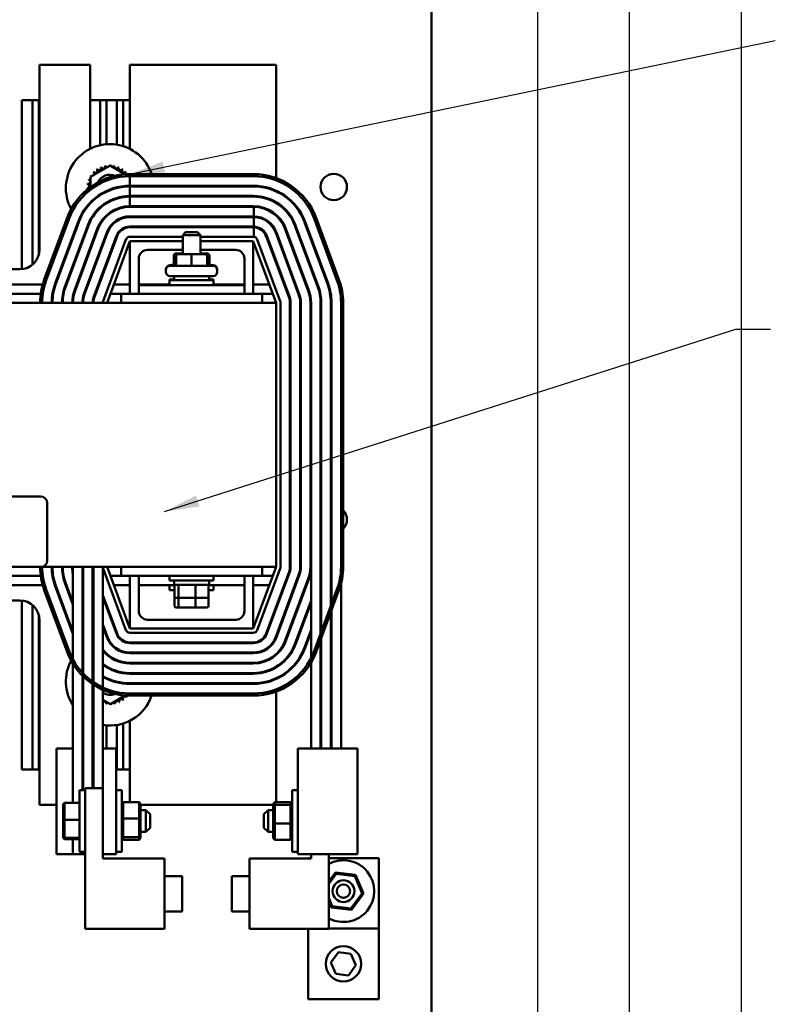
# Model space of a CAD drawing. Units: inches. Extents: x 0.5 to 21.5, y 0.2 to 16.7.
# Drawn here: x 10.4 to 12.6, y 5.8 to 8.6 of the extents above; entities that cross this region are included whole.
import ezdxf

# ---------------------------------------------------------------- set-up
doc = ezdxf.new("R2010")
doc.units = ezdxf.units.IN
doc.header["$MEASUREMENT"] = 0
for name, color, linetype, lineweight in [('Dimension (ANSI)', 7, 'Continuous', 25), ('Symbol (ANSI)', 7, 'Continuous', 25), ('Visible (ANSI)', 7, 'Continuous', 50)]:
    doc.layers.add(name, color=color, linetype=linetype, lineweight=lineweight)
doc.styles.add('Note Text (ANSI)', font='tahoma.ttf')
doc.dimstyles.new('Default (ANSI)', dxfattribs={"dimtxt": 0.12, "dimasz": 0.098425, "dimexe": 0.125, "dimexo": 0.0625, "dimgap": 0.031496, "dimtad": 0, "dimtih": 1, "dimtoh": 1, "dimrnd": 1e-08, "dimzin": 0, "dimdsep": 46, "dimtxsty": 'Note Text (ANSI)', "dimcen": 0.09, "dimdle": 0.393701, "dimclrd": 256, "dimclre": 256, "dimclrt": 256, "dimadec": 0, "dimazin": 1, "dimtfac": 1, "dimtofl": 0, "dimtmove": 0, "dimatfit": 3, "dimfxl": 1, "dimtolj": 1, "dimtzin": 4, "dimlwd": -1, "dimlwe": -1, "dimarcsym": 0})
doc.dimstyles.new('Default (ANSI)$7', dxfattribs={"dimtxt": 0.12, "dimasz": 0.098425, "dimexe": 0.125, "dimexo": 0.0625, "dimgap": 0.031496, "dimtad": 0, "dimtih": 1, "dimtoh": 1, "dimrnd": 1e-08, "dimzin": 0, "dimdsep": 46, "dimtxsty": 'Note Text (ANSI)', "dimcen": 0.09, "dimdle": 0.393701, "dimclrd": 256, "dimclre": 256, "dimclrt": 256, "dimadec": 0, "dimazin": 1, "dimtfac": 1, "dimtofl": 0, "dimtmove": 0, "dimatfit": 3, "dimfxl": 1, "dimtolj": 1, "dimtzin": 4, "dimlwd": -1, "dimlwe": -1, "dimarcsym": 0})

# ---------------------------------------------------------------- blocks, each defined once
blk = doc.blocks.new('*D32')
at = {"layer": 'Defpoints', "color": 0, "transparency": 16777216}
for p in [(11.5002, 14.0223), (11.5002, 3.6223), (11.8939, 3.6223)]:
    blk.add_point(p, dxfattribs=at)
at = {"layer": 'Dimension (ANSI)', "transparency": 16777216}
for p, q in [((11.5627, 14.0223), (12.0189, 14.0223)), ((11.8939, 13.9238), (11.8939, 8.9163)), ((11.8939, 3.7207), (11.8939, 8.7283)), ((11.5627, 3.6223), (12.0189, 3.6223))]:
    blk.add_line(p, q, dxfattribs=at)
for points in [[(11.8775, 13.9238), (11.9103, 13.9238), (11.8939, 14.0223)], [(11.8775, 3.7207), (11.9103, 3.7207), (11.8939, 3.6223)]]:
    blk.add_solid(points, dxfattribs=at)
at = {"layer": 'Dimension (ANSI)', "transparency": 16777216, "insert": (11.697, 8.8848), "char_height": 0.12, "attachment_point": 1, "style": 'Note Text (ANSI)'}
blk.add_mtext('\\A1;52.00', dxfattribs=at)
blk = doc.blocks.new('*D36')
at = {"layer": 'Defpoints', "color": 0, "transparency": 16777216}
for p in [(11.1578, 14.2903), (11.1172, 3.3903), (12.154, 3.3903)]:
    blk.add_point(p, dxfattribs=at)
at = {"layer": 'Dimension (ANSI)', "transparency": 16777216}
for p, q in [((11.2203, 14.2903), (12.279, 14.2903)), ((12.154, 14.1918), (12.154, 9.6237)), ((12.154, 3.4887), (12.154, 9.4358)), ((11.1797, 3.3903), (12.279, 3.3903))]:
    blk.add_line(p, q, dxfattribs=at)
for points in [[(12.1376, 14.1918), (12.1704, 14.1918), (12.154, 14.2903)], [(12.1376, 3.4887), (12.1704, 3.4887), (12.154, 3.3903)]]:
    blk.add_solid(points, dxfattribs=at)
at = {"layer": 'Dimension (ANSI)', "transparency": 16777216, "insert": (11.9571, 9.5922), "char_height": 0.12, "attachment_point": 1, "style": 'Note Text (ANSI)'}
blk.add_mtext('\\A1;54.50', dxfattribs=at)
blk = doc.blocks.new('*D37')
at = {"layer": 'Defpoints', "color": 0, "transparency": 16777216}
for p in [(11.5002, 14.4223), (11.5002, 3.2223), (12.4723, 3.2223)]:
    blk.add_point(p, dxfattribs=at)
at = {"layer": 'Dimension (ANSI)', "transparency": 16777216}
for p, q in [((11.5627, 14.4223), (12.5973, 14.4223)), ((12.4723, 14.3238), (12.4723, 8.9162)), ((12.4723, 3.3207), (12.4723, 8.7283)), ((11.5627, 3.2223), (12.5973, 3.2223))]:
    blk.add_line(p, q, dxfattribs=at)
for points in [[(12.4559, 14.3238), (12.4887, 14.3238), (12.4723, 14.4223)], [(12.4559, 3.3207), (12.4887, 3.3207), (12.4723, 3.2223)]]:
    blk.add_solid(points, dxfattribs=at)
at = {"layer": 'Dimension (ANSI)', "transparency": 16777216, "insert": (12.2754, 8.8847), "char_height": 0.12, "attachment_point": 1, "style": 'Note Text (ANSI)'}
blk.add_mtext('\\A1;56.00', dxfattribs=at)

msp = doc.modelspace()

# ---------------------------------------------------------------- linework, layer by layer
at = {"layer": 'Visible (ANSI)'}
for p, q in [((11.5922, 3.6743), (11.5922, 13.9703)), ((10.4795, 8.431), (10.4795, 7.907)), ((10.4795, 8.431), (10.6231, 8.431)), ((10.6231, 8.1926), (10.6231, 8.431)), ((10.7355, 8.431), (10.7355, 8.1926)), ((10.7355, 8.431), (11.1513, 8.431)), ((11.1513, 8.1095), (11.1513, 8.431)), ((10.4593, 8.331), (10.4293, 8.331)), ((10.4293, 8.331), (10.4293, 7.8511)), ((10.4773, 8.331), (10.4593, 8.331)), ((10.4593, 8.331), (10.4593, 7.8638)), ((10.4795, 8.331), (10.4773, 8.331)), ((10.4773, 8.331), (10.4773, 7.8914)), ((10.6513, 8.331), (10.6231, 8.331)), ((10.6693, 8.331), (10.6513, 8.331)), ((10.6513, 8.331), (10.6513, 8.2028)), ((10.6993, 8.331), (10.6693, 8.331)), ((10.6693, 8.331), (10.6693, 8.2056)), ((10.7173, 8.331), (10.6993, 8.331)), ((10.6993, 8.331), (10.6993, 8.2044)), ((10.7355, 8.331), (10.7173, 8.331)), ((10.7173, 8.331), (10.7173, 8.2001)), ((10.6239, 8.1133), (10.6796, 8.1451)), ((10.6796, 8.1451), (10.7218, 8.1204)), ((10.6238, 8.0841), (10.6239, 8.1133)), ((11.0863, 8.121), (10.7363, 8.121)), ((10.7363, 8.115), (10.7363, 8.088)), ((10.7363, 8.115), (11.0863, 8.115)), ((10.7348, 8.088), (10.7348, 8.086)), ((11.0863, 8.088), (10.7363, 8.088)), ((10.7363, 8.086), (11.0863, 8.086)), ((10.7363, 8.086), (10.7363, 8.059)), ((10.7346, 8.059), (10.7346, 8.057)), ((11.0863, 8.059), (10.7363, 8.059)), ((10.7363, 8.057), (11.0863, 8.057)), ((10.7363, 8.057), (10.7363, 8.03)), ((11.1513, 8.0717), (11.1513, 8.0739)), ((10.6311, 8.0448), (10.6293, 8.0459)), ((10.6576, 8.0294), (10.6557, 8.0305)), ((11.0863, 8.03), (10.7363, 8.03)), ((11.0863, 8.028), (10.7363, 8.028)), ((11.0876, 8.001), (11.0876, 8.028)), ((11.1513, 8.0389), (11.1513, 8.0412)), ((10.5581, 7.9971), (10.4931, 7.8221)), ((10.4988, 7.82), (10.5638, 7.995)), ((10.7363, 8.001), (11.0863, 8.001)), ((11.0863, 7.999), (10.7363, 7.999)), ((11.0876, 7.972), (11.0876, 7.999)), ((11.1513, 8.003), (11.1513, 8.0056)), ((11.2587, 7.995), (11.3237, 7.82)), ((11.3294, 7.8221), (11.2644, 7.9971)), ((10.5891, 7.9856), (10.5241, 7.8106)), ((10.526, 7.8099), (10.591, 7.9849)), ((10.6163, 7.9755), (10.5513, 7.8005)), ((10.5531, 7.7998), (10.6181, 7.9748)), ((10.6435, 7.9654), (10.5785, 7.7904)), ((10.6453, 7.9647), (10.5803, 7.7897)), ((10.7363, 7.972), (11.0863, 7.972)), ((11.0863, 7.97), (10.7363, 7.97)), ((11.0876, 7.9429), (11.0876, 7.97)), ((11.1772, 7.9647), (11.2422, 7.7897)), ((11.2441, 7.7904), (11.1791, 7.9654)), ((11.2044, 7.9748), (11.2694, 7.7998)), ((11.2712, 7.8005), (11.2062, 7.9755)), ((11.2316, 7.9849), (11.2966, 7.8099)), ((11.2984, 7.8106), (11.2334, 7.9856)), ((10.6056, 7.7803), (10.6706, 7.9553)), ((10.6725, 7.9547), (10.6075, 7.7797)), ((10.6328, 7.7703), (10.6978, 7.9453)), ((10.6997, 7.9446), (10.6347, 7.7696)), ((10.8863, 7.943), (10.7363, 7.943)), ((10.8943, 7.9557), (10.8863, 7.9477)), ((10.9363, 7.9477), (10.8863, 7.9477)), ((10.8863, 7.8937), (10.8863, 7.9477)), ((10.8943, 7.9557), (10.9283, 7.9557)), ((10.9283, 7.9557), (10.9363, 7.9477)), ((10.9363, 7.8937), (10.9363, 7.9477)), ((11.0863, 7.943), (10.9363, 7.943)), ((11.1228, 7.9446), (11.1878, 7.7696)), ((11.1897, 7.7703), (11.1247, 7.9453)), ((11.15, 7.9547), (11.215, 7.7797)), ((11.1513, 7.9513), (11.1513, 7.957)), ((11.2169, 7.7803), (11.1519, 7.9553)), ((10.725, 7.9352), (10.66, 7.7602)), ((10.6713, 7.756), (10.7363, 7.931)), ((10.7363, 7.931), (10.8863, 7.931)), ((10.7363, 7.781), (10.7363, 7.931)), ((10.9363, 7.931), (11.0863, 7.931)), ((11.0863, 7.931), (11.0863, 7.781)), ((11.0863, 7.931), (11.1513, 7.756)), ((11.1625, 7.7602), (11.0975, 7.9352)), ((10.7613, 7.881), (10.7613, 7.806)), ((10.8863, 7.906), (10.7863, 7.906)), ((10.8607, 7.8896), (10.8607, 7.8686)), ((10.8674, 7.8877), (10.8674, 7.8667)), ((10.8863, 7.8956), (10.8676, 7.8956)), ((10.9112, 7.8937), (10.8734, 7.8937)), ((10.949, 7.8937), (10.9112, 7.8937)), ((10.9112, 7.8877), (10.9112, 7.8667)), ((11.0363, 7.906), (10.9363, 7.906)), ((10.9549, 7.8956), (10.9363, 7.8956)), ((10.9491, 7.8937), (10.949, 7.8937)), ((10.955, 7.8877), (10.955, 7.8667)), ((10.9551, 7.8877), (10.9551, 7.8667)), ((10.9618, 7.8896), (10.9618, 7.8686)), ((11.0613, 7.806), (11.0613, 7.881)), ((10.8505, 7.8626), (10.8658, 7.8626)), ((10.8505, 7.8607), (10.9721, 7.8607)), ((10.9567, 7.8626), (10.9721, 7.8626)), ((11.1513, 7.868), (11.1513, 7.8737)), ((10.4233, 7.8508), (10.3587, 7.8508)), ((10.8385, 7.8487), (10.8385, 7.8506)), ((10.8385, 7.8433), (10.8385, 7.8487)), ((10.9721, 7.8313), (10.8505, 7.8313)), ((10.8613, 7.8313), (10.8613, 7.8195)), ((10.9613, 7.8313), (10.9613, 7.8195)), ((10.9841, 7.8487), (10.9841, 7.8506)), ((10.9841, 7.8433), (10.9841, 7.8487)), ((10.374, 7.8079), (10.4885, 7.8079)), ((10.5231, 7.8079), (10.5252, 7.8079)), ((10.554, 7.8079), (10.5561, 7.8079)), ((10.5849, 7.8079), (10.5871, 7.8079)), ((10.6159, 7.8079), (10.618, 7.8079)), ((10.6468, 7.8079), (10.6489, 7.8079)), ((10.6905, 7.8079), (10.7363, 7.8079)), ((10.7613, 7.8079), (10.8488, 7.8079)), ((10.7613, 7.806), (10.8113, 7.806)), ((10.7613, 7.781), (10.7613, 7.806)), ((11.0113, 7.806), (10.8113, 7.806)), ((10.8488, 7.8214), (10.8613, 7.8214)), ((10.8488, 7.8195), (10.8488, 7.8214)), ((10.8488, 7.8195), (10.9738, 7.8195)), ((10.8488, 7.806), (10.8488, 7.8195)), ((10.9613, 7.8214), (10.9738, 7.8214)), ((10.9738, 7.8195), (10.9738, 7.8214)), ((10.9738, 7.806), (10.9738, 7.8195)), ((10.9738, 7.8079), (11.0613, 7.8079)), ((11.0113, 7.806), (11.0613, 7.806)), ((11.0613, 7.781), (11.0613, 7.806)), ((11.0863, 7.8079), (11.132, 7.8079)), ((10.3796, 7.781), (10.4829, 7.781)), ((10.5163, 7.781), (10.5183, 7.781)), ((10.5457, 7.781), (10.5478, 7.781)), ((10.5755, 7.781), (10.5775, 7.781)), ((10.6059, 7.781), (10.608, 7.781)), ((10.6368, 7.781), (10.6389, 7.781)), ((10.6805, 7.781), (10.7113, 7.781)), ((10.7613, 7.781), (10.7113, 7.781)), ((10.7113, 7.756), (10.7113, 7.781)), ((10.7613, 7.781), (10.8113, 7.781)), ((11.0113, 7.781), (10.8113, 7.781)), ((11.0113, 7.781), (11.0613, 7.781)), ((11.1113, 7.781), (11.0613, 7.781)), ((11.1113, 7.781), (11.1113, 7.756)), ((11.1113, 7.781), (11.142, 7.781)), ((11.1513, 7.756), (8.7513, 7.756)), ((11.1513, 7.006), (11.1513, 7.756)), ((11.1633, 7.006), (11.1633, 7.756)), ((11.1903, 7.756), (11.1903, 7.006)), ((11.1923, 7.006), (11.1923, 7.756)), ((11.2193, 7.756), (11.2193, 7.006)), ((11.2213, 7.006), (11.2213, 7.756)), ((11.2483, 7.756), (11.2483, 7.006)), ((11.2503, 7.756), (11.2503, 6.7475)), ((11.2773, 7.756), (11.2773, 6.8168)), ((11.2793, 7.756), (11.2793, 6.8221)), ((11.3063, 7.756), (11.3063, 6.8948)), ((11.3083, 7.756), (11.3083, 6.9002)), ((11.3353, 7.756), (11.3353, 7.006)), ((11.3413, 7.006), (11.3413, 7.756)), ((9.5193, 7.206), (10.4833, 7.206)), ((10.5013, 7.188), (10.5013, 7.024)), ((10.4833, 7.006), (9.5193, 7.006)), ((10.4833, 7.006), (11.1513, 7.006)), ((10.5743, 7.006), (10.5743, 6.3368)), ((10.6013, 7.006), (10.6013, 6.3725)), ((10.6033, 7.006), (10.6033, 6.3725)), ((10.6303, 7.006), (10.6303, 6.3787)), ((10.6323, 7.006), (10.6323, 6.3787)), ((10.6593, 7.006), (10.6593, 6.491)), ((10.66, 7.0018), (10.725, 6.8268)), ((10.7363, 6.831), (10.6713, 7.006)), ((10.7113, 6.981), (10.7113, 7.006)), ((11.1513, 7.006), (11.0863, 6.831)), ((11.0975, 6.8268), (11.1625, 7.0018)), ((11.1113, 7.006), (11.1113, 6.981)), ((11.1878, 6.9924), (11.1228, 6.8174)), ((11.1247, 6.8167), (11.1897, 6.9917)), ((10.4829, 6.981), (10.3796, 6.981)), ((10.5183, 6.981), (10.5163, 6.981)), ((10.5478, 6.981), (10.5457, 6.981)), ((10.5513, 6.9614), (10.5743, 6.8995)), ((10.5743, 6.9053), (10.5531, 6.9621)), ((10.7113, 6.981), (10.6805, 6.981)), ((10.7113, 6.981), (11.1113, 6.981)), ((10.7363, 6.831), (10.7363, 6.981)), ((10.7613, 6.981), (10.7613, 6.881)), ((10.8488, 6.981), (10.8488, 6.9675)), ((10.9738, 6.9675), (10.8488, 6.9675)), ((10.8613, 6.9557), (10.8613, 6.9675)), ((10.9613, 6.9557), (10.9613, 6.9675)), ((10.9738, 6.981), (10.9738, 6.9675)), ((11.0613, 6.881), (11.0613, 6.981)), ((11.0863, 6.981), (11.0863, 6.831)), ((11.142, 6.981), (11.1113, 6.981)), ((11.215, 6.9823), (11.15, 6.8073)), ((11.1519, 6.8066), (11.2169, 6.9816)), ((11.2422, 6.9722), (11.1772, 6.7972)), ((11.1791, 6.7965), (11.2441, 6.9715)), ((11.3353, 6.9586), (11.3353, 6.491)), ((10.4885, 6.9541), (10.3753, 6.9541)), ((10.4931, 6.9398), (10.5581, 6.7648)), ((10.5638, 6.7669), (10.4988, 6.9419)), ((10.5252, 6.9541), (10.5231, 6.9541)), ((10.5241, 6.9513), (10.5743, 6.8162)), ((10.5743, 6.822), (10.526, 6.952)), ((10.5561, 6.9541), (10.554, 6.9541)), ((10.7363, 6.9541), (10.6905, 6.9541)), ((10.864, 6.9541), (10.7613, 6.9541)), ((10.8488, 6.9541), (10.8488, 6.9406)), ((10.8631, 6.9406), (10.8488, 6.9406)), ((10.8613, 6.9557), (10.9613, 6.9557)), ((10.8631, 6.9221), (10.8631, 6.9517)), ((10.8738, 6.9517), (10.8738, 6.9221)), ((10.922, 6.9221), (10.922, 6.9517)), ((11.0613, 6.9541), (10.9585, 6.9541)), ((10.9594, 6.9221), (10.9594, 6.9517)), ((10.9738, 6.9406), (10.9594, 6.9406)), ((10.9738, 6.9541), (10.9738, 6.9406)), ((11.132, 6.9541), (11.0863, 6.9541)), ((11.3237, 6.9419), (11.2587, 6.7669)), ((11.2644, 6.7648), (11.3294, 6.9398)), ((10.3753, 6.9112), (10.4233, 6.9112)), ((10.4293, 6.9109), (10.4293, 6.431)), ((10.6033, 6.9105), (10.6013, 6.9159)), ((10.6013, 6.9101), (10.6033, 6.9047)), ((10.6323, 6.9157), (10.6303, 6.9211)), ((10.6303, 6.9153), (10.6323, 6.9099)), ((10.6997, 6.8174), (10.6593, 6.9263)), ((10.6593, 6.9205), (10.6978, 6.8167)), ((10.8631, 6.8952), (10.8631, 6.9221)), ((10.8675, 6.9181), (10.8772, 6.9181)), ((10.8738, 6.9181), (10.8738, 6.8952)), ((10.8772, 6.9181), (10.921, 6.9181)), ((10.921, 6.9181), (10.955, 6.9181)), ((10.922, 6.8952), (10.922, 6.9181)), ((10.9594, 6.8952), (10.9594, 6.9221)), ((11.2503, 6.9106), (11.2044, 6.7871)), ((11.2062, 6.7864), (11.2503, 6.9049)), ((11.2793, 6.9054), (11.2773, 6.9)), ((10.4593, 6.8981), (10.4593, 6.431)), ((10.8675, 6.8912), (10.8772, 6.8912)), ((10.8772, 6.8912), (10.921, 6.8912)), ((10.921, 6.8912), (10.955, 6.8912)), ((11.1513, 6.8882), (11.1513, 6.894)), ((11.2773, 6.8943), (11.2793, 6.8997)), ((11.3063, 6.8776), (11.3063, 6.491)), ((11.3083, 6.883), (11.3083, 6.491)), ((10.4773, 6.8705), (10.4773, 6.431)), ((10.4795, 6.855), (10.4795, 6.331)), ((10.7863, 6.856), (11.0363, 6.856)), ((10.6033, 6.8272), (10.6013, 6.8326)), ((10.6013, 6.8268), (10.6033, 6.8214)), ((10.6323, 6.8324), (10.6303, 6.8378)), ((10.6303, 6.832), (10.6323, 6.8266)), ((10.6725, 6.8073), (10.6593, 6.843)), ((10.6593, 6.8372), (10.6706, 6.8066)), ((11.0863, 6.831), (10.7363, 6.831)), ((10.7363, 6.819), (11.0863, 6.819)), ((11.2503, 6.8273), (11.2316, 6.777)), ((11.2334, 6.7763), (11.2503, 6.8216)), ((11.0863, 6.792), (10.7363, 6.792)), ((11.1513, 6.805), (11.1513, 6.8107)), ((11.2773, 6.7995), (11.2773, 6.491)), ((11.2793, 6.8049), (11.2793, 6.491)), ((10.7363, 6.79), (11.0863, 6.79)), ((11.0863, 6.763), (10.7363, 6.763)), ((10.7363, 6.761), (11.0863, 6.761)), ((11.1513, 6.7563), (11.1513, 6.759)), ((11.2503, 6.735), (11.2503, 6.491)), ((10.6303, 6.7162), (10.6314, 6.7169)), ((11.0863, 6.734), (10.7363, 6.734)), ((10.7363, 6.732), (11.0863, 6.732)), ((11.1513, 6.7207), (11.1513, 6.723)), ((10.7343, 6.705), (10.7343, 6.703)), ((11.0863, 6.705), (10.7363, 6.705)), ((10.7363, 6.703), (11.0863, 6.703)), ((11.1513, 6.6881), (11.1513, 6.6903)), ((10.7349, 6.676), (10.7349, 6.674)), ((11.0863, 6.676), (10.7363, 6.676)), ((10.7363, 6.674), (11.0863, 6.674)), ((11.1513, 6.3381), (11.1513, 6.6524)), ((10.6323, 6.6435), (10.6303, 6.6446)), ((10.6806, 6.6169), (10.6593, 6.6286)), ((10.7213, 6.6416), (10.6806, 6.6169)), ((11.0863, 6.647), (10.7363, 6.647)), ((10.7363, 6.641), (11.0863, 6.641)), ((10.7355, 6.5693), (10.7355, 6.3381)), ((10.6693, 6.5564), (10.6693, 6.491)), ((10.6993, 6.5576), (10.6993, 6.431)), ((10.7173, 6.5619), (10.7173, 6.431)), ((10.5743, 6.491), (10.5273, 6.491)), ((10.5273, 6.191), (10.5273, 6.491)), ((10.6033, 6.491), (10.6013, 6.491)), ((10.6323, 6.491), (10.6303, 6.491)), ((10.6973, 6.491), (10.6593, 6.491)), ((10.6593, 6.191), (10.6593, 6.491)), ((10.6973, 6.191), (10.6973, 6.491)), ((11.2123, 6.491), (11.2883, 6.491)), ((11.2123, 6.191), (11.2123, 6.491)), ((11.3823, 6.491), (11.2883, 6.491)), ((11.3823, 6.191), (11.3823, 6.491)), ((10.4293, 6.431), (10.4593, 6.431)), ((10.4593, 6.431), (10.4773, 6.431)), ((10.4773, 6.431), (10.4795, 6.431)), ((10.6973, 6.431), (10.6993, 6.431)), ((10.6993, 6.431), (10.7173, 6.431)), ((10.7173, 6.431), (10.7355, 6.431)), ((10.5933, 6.1975), (10.5933, 6.3725)), ((10.6093, 6.3725), (10.5933, 6.3725)), ((10.6093, 5.9787), (10.6093, 6.3787)), ((10.6093, 6.3787), (10.6593, 6.3787)), ((10.6973, 6.3725), (10.7133, 6.3725)), ((10.7133, 6.3725), (10.7133, 6.1975)), ((11.1963, 6.1975), (11.1963, 6.3725)), ((11.2123, 6.3725), (11.1963, 6.3725)), ((10.5273, 6.331), (10.4795, 6.331)), ((10.5463, 6.3326), (10.5503, 6.3368)), ((10.5463, 6.3326), (10.5463, 6.2885)), ((10.5503, 6.2888), (10.5503, 6.3368)), ((10.5933, 6.3368), (10.5503, 6.3368)), ((10.7133, 6.3339), (10.7173, 6.3381)), ((10.7173, 6.292), (10.7173, 6.3381)), ((10.7625, 6.3381), (10.7173, 6.3381)), ((10.7625, 6.3381), (10.7665, 6.3339)), ((10.7625, 6.3381), (10.7625, 6.292)), ((10.7665, 6.2914), (10.7665, 6.3339)), ((11.1431, 6.331), (10.7665, 6.331)), ((10.7665, 6.316), (10.7813, 6.316)), ((10.7813, 6.254), (10.7813, 6.316)), ((10.7933, 6.304), (10.7813, 6.316)), ((11.1163, 6.304), (11.1283, 6.316)), ((11.1283, 6.316), (11.1283, 6.254)), ((11.1431, 6.316), (11.1283, 6.316)), ((11.1471, 6.3381), (11.1431, 6.3339)), ((11.1431, 6.3339), (11.1431, 6.3274)), ((11.1431, 6.3274), (11.1471, 6.3311)), ((11.1431, 6.3274), (11.1431, 6.2785)), ((11.1471, 6.3311), (11.1471, 6.3381)), ((11.1471, 6.3381), (11.1923, 6.3381)), ((11.1471, 6.278), (11.1471, 6.3311)), ((11.1471, 6.3311), (11.1923, 6.3311)), ((11.1963, 6.3339), (11.1923, 6.3381)), ((11.1923, 6.3381), (11.1923, 6.3311)), ((11.1923, 6.3311), (11.1923, 6.278)), ((11.1963, 6.3274), (11.1923, 6.3311)), ((10.5463, 6.2885), (10.5503, 6.2888)), ((10.5463, 6.2885), (10.5463, 6.2408)), ((10.5503, 6.237), (10.5503, 6.2888)), ((10.5933, 6.2888), (10.5503, 6.2888)), ((10.7133, 6.2914), (10.7173, 6.292)), ((10.7625, 6.292), (10.7173, 6.292)), ((10.7173, 6.2388), (10.7173, 6.292)), ((10.7625, 6.292), (10.7665, 6.2914)), ((10.7625, 6.292), (10.7625, 6.2388)), ((10.7665, 6.2425), (10.7665, 6.2914)), ((10.7933, 6.304), (10.7933, 6.266)), ((11.1163, 6.266), (11.1163, 6.304)), ((10.7933, 6.266), (10.7813, 6.254)), ((11.1163, 6.266), (11.1283, 6.254)), ((11.1431, 6.2785), (11.1471, 6.278)), ((11.1431, 6.2785), (11.1431, 6.2361)), ((11.1471, 6.2318), (11.1471, 6.278)), ((11.1471, 6.278), (11.1923, 6.278)), ((11.1923, 6.278), (11.1963, 6.2785)), ((11.1923, 6.278), (11.1923, 6.2318)), ((10.5463, 6.2408), (10.5503, 6.237)), ((10.5463, 6.2408), (10.5463, 6.2373)), ((10.5463, 6.2373), (10.5503, 6.2332)), ((10.5503, 6.2332), (10.5503, 6.237)), ((10.5933, 6.237), (10.5503, 6.237)), ((10.5933, 6.2332), (10.5503, 6.2332)), ((10.5743, 6.2332), (10.5743, 6.191)), ((10.7133, 6.2425), (10.7173, 6.2388)), ((10.7133, 6.2361), (10.7173, 6.2318)), ((10.7625, 6.2388), (10.7173, 6.2388)), ((10.7173, 6.2318), (10.7173, 6.2388)), ((10.7625, 6.2318), (10.7173, 6.2318)), ((10.7625, 6.2388), (10.7665, 6.2425)), ((10.7625, 6.2388), (10.7625, 6.2318)), ((10.7625, 6.2318), (10.7665, 6.2361)), ((10.7665, 6.254), (10.7813, 6.254)), ((10.7665, 6.2361), (10.7665, 6.2425)), ((11.1431, 6.254), (11.1283, 6.254)), ((11.1471, 6.2318), (11.1431, 6.2361)), ((11.1471, 6.2318), (11.1923, 6.2318)), ((11.1963, 6.2361), (11.1923, 6.2318)), ((10.5273, 6.191), (10.5743, 6.191)), ((10.6013, 6.191), (10.5743, 6.191)), ((10.6093, 6.1975), (10.5933, 6.1975)), ((10.6013, 6.1975), (10.6013, 6.191)), ((10.6013, 6.191), (10.6033, 6.191)), ((10.6033, 6.1975), (10.6033, 6.191)), ((10.6093, 6.191), (10.6033, 6.191)), ((10.6593, 6.191), (10.6593, 6.1787)), ((10.6593, 6.191), (10.6973, 6.191)), ((10.6593, 6.1787), (10.8343, 6.1787)), ((10.6973, 6.1975), (10.7133, 6.1975)), ((10.8343, 6.1787), (10.8343, 5.9787)), ((11.0753, 5.9787), (11.0753, 6.1787)), ((11.0753, 6.1787), (11.2503, 6.1787)), ((11.2123, 6.1975), (11.1963, 6.1975)), ((11.2883, 6.191), (11.2123, 6.191)), ((11.2422, 6.1797), (11.2422, 6.1787)), ((11.2422, 6.1797), (11.2503, 6.1797)), ((11.2503, 6.1787), (11.2503, 6.191)), ((11.2883, 6.191), (11.3823, 6.191)), ((11.3003, 6.191), (11.3003, 5.9787)), ((11.3003, 6.1797), (11.4422, 6.1797)), ((11.4422, 5.9797), (11.4422, 6.1797)), ((10.8343, 6.1287), (10.8843, 6.1287)), ((10.8843, 6.1287), (10.8843, 6.0287)), ((11.0253, 6.0287), (11.0253, 6.1287)), ((11.0753, 6.1287), (11.0253, 6.1287)), ((11.3196, 6.1391), (11.3003, 6.1134)), ((11.3003, 6.1068), (11.3214, 6.1348)), ((11.3769, 6.1321), (11.3196, 6.1391)), ((11.3196, 6.1391), (11.3214, 6.1348)), ((11.3214, 6.1348), (11.3741, 6.1284)), ((11.3741, 6.1284), (11.3769, 6.1321)), ((11.3741, 6.1284), (11.3949, 6.0795)), ((11.3995, 6.079), (11.3769, 6.1321)), ((11.3102, 6.0435), (11.3003, 6.067)), ((11.3949, 6.0795), (11.363, 6.0371)), ((11.3648, 6.0328), (11.3995, 6.079)), ((11.3949, 6.0795), (11.3995, 6.079)), ((11.3003, 6.0568), (11.3075, 6.0398)), ((11.3075, 6.0398), (11.3102, 6.0435)), ((11.3075, 6.0398), (11.3648, 6.0328)), ((11.363, 6.0371), (11.3102, 6.0435)), ((11.3648, 6.0328), (11.363, 6.0371)), ((10.8343, 6.0287), (10.8843, 6.0287)), ((11.0753, 6.0287), (11.0253, 6.0287)), ((11.3003, 5.9797), (11.4422, 5.9797)), ((11.4422, 5.7797), (11.4422, 5.9797)), ((10.8343, 5.9787), (10.6093, 5.9787)), ((11.3003, 5.9787), (11.0753, 5.9787)), ((11.2422, 5.9787), (11.2422, 5.7797)), ((11.3066, 5.8839), (11.328, 5.9126)), ((11.328, 5.9126), (11.3636, 5.9084)), ((11.3636, 5.9084), (11.3777, 5.8756)), ((11.3208, 5.851), (11.3066, 5.8839)), ((11.3777, 5.8756), (11.3564, 5.8468)), ((11.3564, 5.8468), (11.3208, 5.851)), ((11.2422, 5.7797), (11.4422, 5.7797))]:
    msp.add_line(p, q, dxfattribs=at)
for centre, radius in [((11.3148, 8.0843), 0.0375), ((11.3422, 6.086), 0.031), ((11.3422, 6.086), 0.019), ((11.3422, 5.8797), 0.05)]:
    msp.add_circle(centre, radius, dxfattribs=at)
for centre, radius, start, end in [((10.6793, 8.081), 0.125, 18.6629, 208.3612), ((10.6377, 8.1305), 0.00603, 222.6642, 37.3127), ((10.6793, 8.081), 0.0646, 124.09, 124.6369), ((10.6482, 8.1376), 0.00603, 211.4142, 26.0627), ((10.6793, 8.081), 0.0646, 112.84, 113.3869), ((10.6598, 8.1426), 0.00603, 200.1642, 14.8127), ((10.6793, 8.081), 0.0646, 101.59, 102.1369), ((10.6722, 8.1452), 0.00603, 188.9142, 248.4956), ((10.6722, 8.1452), 0.00603, 350.9377, 3.5627), ((10.6793, 8.081), 0.0646, 90.34, 90.8869), ((10.6849, 8.1454), 0.00603, 177.6642, 186.4577), ((10.6849, 8.1454), 0.00603, 300.5102, 352.3127), ((10.6793, 8.081), 0.0646, 79.09, 79.6369), ((10.6974, 8.143), 0.00603, 166.4142, 341.0627), ((10.6793, 8.081), 0.0646, 67.84, 68.3869), ((10.7091, 8.1383), 0.00603, 155.1642, 329.8127), ((10.7197, 8.1314), 0.00603, 143.9142, 318.5627), ((10.6793, 8.081), 0.0646, 56.59, 57.1369), ((10.7363, 7.931), 0.19, 90, 159.6236), ((10.7363, 7.931), 0.184, 90, 159.6236), ((10.6172, 8.0991), 0.00603, 256.4142, 71.0627), ((10.6793, 8.081), 0.0646, 157.84, 158.3869), ((10.6219, 8.1108), 0.00603, 245.1642, 288.7556), ((10.6793, 8.081), 0.0646, 146.59, 147.1369), ((10.6219, 8.1108), 0.00603, 40.7694, 59.8127), ((10.6289, 8.1214), 0.00603, 233.9142, 259.7366), ((10.6793, 8.081), 0.0646, 135.34, 135.8869), ((10.6289, 8.1214), 0.00603, 339.6967, 48.5627), ((10.6793, 8.081), 0.038, 67.7235, 153.8901), ((10.7288, 8.1225), 0.00603, 132.6642, 199.2654), ((10.6793, 8.081), 0.0646, 45.34, 45.8869), ((11.0863, 7.931), 0.19, 20.3764, 90), ((11.0863, 7.931), 0.184, 20.3764, 90), ((10.7363, 7.931), 0.157, 90, 159.6236), ((10.7363, 7.931), 0.155, 90, 159.6236), ((10.6149, 8.0866), 0.00603, 267.6642, 82.3127), ((10.6793, 8.081), 0.0646, 180.34, 180.8869), ((10.615, 8.074), 0.00603, 64.2997, 93.5627), ((10.6793, 8.081), 0.0646, 169.09, 169.6369), ((10.6793, 8.081), 0.026, 4.0909, 8.5178), ((10.6793, 8.081), 0.038, 5.7503, 8.7662), ((10.7435, 8.088), 0.00603, 180.2194, 199.5885), ((10.6793, 8.081), 0.125, 2.2924, 3.2102), ((11.0863, 7.931), 0.157, 20.3764, 90), ((11.0863, 7.931), 0.155, 20.3764, 90), ((10.7363, 7.931), 0.128, 90, 159.6236), ((10.7363, 7.931), 0.126, 90, 159.6236), ((10.6793, 8.081), 0.038, 212.8474, 215.8633), ((10.6793, 8.081), 0.026, 213.0958, 217.5227), ((10.6793, 8.081), 0.038, 312.6851, 318.3921), ((10.7366, 8.0511), 0.00603, 75.9716, 104.2369), ((10.7413, 8.0629), 0.00603, 220.2891, 251.0627), ((10.6793, 8.081), 0.0646, 338.2015, 338.3869), ((10.6793, 8.081), 0.125, 348.9305, 349.8631), ((11.0863, 7.931), 0.128, 20.3764, 90), ((11.0863, 7.931), 0.126, 20.3764, 90), ((10.6297, 8.0394), 0.00603, 87.5439, 99.4044), ((10.7363, 7.931), 0.099, 90, 159.6236), ((10.7363, 7.931), 0.097, 90, 159.6236), ((10.6494, 8.0237), 0.00603, 32.1076, 51.1895), ((10.6793, 8.081), 0.038, 263.2215, 268.9285), ((10.6987, 8.0193), 0.00603, 174.9578, 194.8127), ((10.6987, 8.0193), 0.00603, 30.6511, 51.1217), ((10.7103, 8.0243), 0.00603, 176.46, 196.0222), ((10.7103, 8.0243), 0.00603, 31.4142, 34.588), ((10.6793, 8.081), 0.0646, 304.09, 304.6369), ((10.7208, 8.0315), 0.00603, 216.4996, 217.3127), ((10.6793, 8.081), 0.125, 334.9126, 335.9207), ((11.0863, 7.931), 0.099, 20.3764, 90), ((11.0863, 7.931), 0.097, 89.1795, 90), ((11.0863, 7.931), 0.097, 20.3764, 89.1795), ((10.6793, 8.081), 0.125, 225.4467, 226.4311), ((10.7363, 7.931), 0.07, 90, 159.6236), ((10.7363, 7.931), 0.068, 90, 159.6236), ((10.6863, 8.0167), 0.00603, 8.9142, 26.087), ((10.6793, 8.081), 0.0646, 281.59, 282.1369), ((10.6793, 8.081), 0.125, 319.0045, 320.2082), ((11.0863, 7.931), 0.07, 88.863, 90), ((11.0863, 7.931), 0.068, 88.8295, 90), ((11.0863, 7.931), 0.07, 20.3764, 88.863), ((11.0863, 7.931), 0.068, 20.3764, 88.8295), ((10.6793, 8.081), 0.125, 239.3289, 240.2593), ((10.7363, 7.931), 0.041, 90, 159.6236), ((10.7363, 7.931), 0.039, 90, 159.6236), ((10.6793, 8.081), 0.125, 297.377, 299.3081), ((11.0863, 7.931), 0.041, 88.0585, 90), ((11.0863, 7.931), 0.039, 87.9589, 90), ((11.0863, 7.931), 0.041, 20.3764, 88.0585), ((11.0863, 7.931), 0.039, 20.3764, 87.9589), ((10.6793, 8.081), 0.125, 252.6783, 253.5968), ((10.6793, 8.081), 0.125, 266.2029, 267.1675), ((10.6793, 8.081), 0.125, 282.4767, 284.2395), ((10.7363, 7.931), 0.012, 90, 159.6236), ((11.0863, 7.931), 0.012, 20.3764, 90), ((10.4233, 7.907), 0.0562, 270, 0), ((10.7863, 7.881), 0.025, 90, 180), ((11.0363, 7.881), 0.025, 0, 90), ((10.8505, 7.8506), 0.012, 90, 180), ((10.8505, 7.8487), 0.012, 90, 180), ((10.9721, 7.8506), 0.012, 0, 90), ((10.9721, 7.8487), 0.012, 0, 90), ((10.8505, 7.8433), 0.012, 180, 270), ((10.9721, 7.8433), 0.012, 270, 0), ((10.6713, 7.756), 0.19, 159.6236, 180), ((10.6713, 7.756), 0.184, 159.6236, 180), ((10.6713, 7.756), 0.157, 159.6236, 180), ((10.6713, 7.756), 0.155, 159.6236, 180), ((10.6713, 7.756), 0.128, 159.6236, 180), ((10.6713, 7.756), 0.126, 159.6236, 180), ((11.1513, 7.756), 0.126, 0, 20.3764), ((11.1513, 7.756), 0.128, 0, 20.3764), ((11.1513, 7.756), 0.155, 0, 20.3764), ((11.1513, 7.756), 0.157, 0, 20.3764), ((11.1513, 7.756), 0.184, 360, 20.3764), ((11.1513, 7.756), 0.19, 0, 20.3764), ((10.6713, 7.756), 0.099, 159.6236, 180), ((10.6713, 7.756), 0.097, 159.6236, 180), ((10.6713, 7.756), 0.07, 159.6236, 180), ((10.6713, 7.756), 0.068, 159.6236, 180), ((10.6713, 7.756), 0.041, 159.6236, 180), ((10.6713, 7.756), 0.039, 159.6236, 180), ((11.1513, 7.756), 0.039, 0, 20.3764), ((11.1513, 7.756), 0.041, 0, 20.3764), ((11.1513, 7.756), 0.068, 0, 20.3764), ((11.1513, 7.756), 0.07, 0, 20.3764), ((11.1513, 7.756), 0.097, 0, 20.3764), ((11.1513, 7.756), 0.099, 0, 20.3764), ((10.6713, 7.756), 0.012, 159.6236, 180), ((11.1513, 7.756), 0.012, 0, 20.3764), ((10.4833, 7.188), 0.018, 0, 90), ((11.3148, 7.1403), 0.0375, 100.0406, 103.1605), ((11.3148, 7.1403), 0.0375, 314.8824, 45.1176), ((11.3148, 7.1403), 0.0375, 161.3841, 198.6159), ((10.4833, 7.024), 0.018, 270, 0), ((10.6713, 7.006), 0.19, 180, 200.3764), ((10.6713, 7.006), 0.184, 180, 200.3764), ((10.6713, 7.006), 0.157, 180, 200.3764), ((10.6713, 7.006), 0.155, 180, 200.3764), ((10.6713, 7.006), 0.128, 180, 200.3764), ((10.6713, 7.006), 0.126, 180, 200.3764), ((10.6713, 7.006), 0.099, 180, 191.5364), ((10.6713, 7.006), 0.07, 180, 193.7291), ((10.6713, 7.006), 0.041, 180, 197.9698), ((10.6713, 7.006), 0.012, 180, 200.3764), ((11.1513, 7.006), 0.012, 339.6236, 0), ((11.1513, 7.006), 0.039, 339.6236, 0), ((11.1513, 7.006), 0.041, 339.6236, 0), ((11.1513, 7.006), 0.068, 339.6236, 0), ((11.1513, 7.006), 0.07, 339.6236, 0), ((11.1513, 7.006), 0.097, 339.6236, 0), ((11.1513, 7.006), 0.099, 339.6236, 0), ((11.1513, 7.006), 0.128, 349.8582, 0), ((11.1513, 7.006), 0.157, 350.8449, 0), ((11.1513, 7.006), 0.184, 339.6236, 0), ((11.1513, 7.006), 0.19, 339.6236, 0), ((10.4233, 6.855), 0.0562, 0, 90), ((10.7863, 6.881), 0.025, 180, 270), ((11.0363, 6.881), 0.025, 270, 0), ((10.7363, 6.831), 0.012, 200.3764, 270), ((11.0863, 6.831), 0.012, 270, 339.6236), ((10.7363, 6.831), 0.07, 200.3764, 270), ((10.6793, 6.681), 0.125, 92.8325, 93.7971), ((10.7363, 6.831), 0.068, 200.3764, 270), ((10.7363, 6.831), 0.041, 200.3764, 270), ((10.7363, 6.831), 0.039, 200.3764, 270), ((10.6793, 6.681), 0.125, 75.7605, 77.5233), ((10.6793, 6.681), 0.125, 60.6919, 62.623), ((11.0863, 6.831), 0.039, 270, 339.6236), ((11.0863, 6.831), 0.041, 270, 339.6236), ((11.0863, 6.831), 0.068, 270, 339.6236), ((11.0863, 6.831), 0.07, 270, 339.6236), ((11.0863, 6.831), 0.097, 270, 339.6236), ((11.0863, 6.831), 0.099, 270, 339.6236), ((10.7363, 6.831), 0.19, 200.3764, 270), ((10.7363, 6.831), 0.184, 200.3764, 270), ((10.7363, 6.831), 0.126, 212.7255, 214.3713), ((10.7363, 6.831), 0.097, 217.4566, 270), ((10.7363, 6.831), 0.099, 218.9424, 270), ((10.6793, 6.681), 0.125, 39.7918, 40.9955), ((11.0863, 6.831), 0.126, 270, 339.6236), ((11.0863, 6.831), 0.128, 270, 339.6236), ((11.0863, 6.831), 0.155, 270, 339.6236), ((11.0863, 6.831), 0.157, 270, 339.6236), ((11.0863, 6.831), 0.184, 270, 339.6236), ((11.0863, 6.831), 0.19, 270, 339.6236), ((10.6793, 6.681), 0.125, 151.6388, 212.8599), ((10.7363, 6.831), 0.155, 209.4287, 210.9), ((10.7363, 6.831), 0.157, 210.6977, 212.0987), ((10.7363, 6.831), 0.128, 214.0934, 215.6591), ((10.6832, 6.7455), 0.00603, 345.182, 353.7852), ((10.6793, 6.681), 0.0646, 80.5626, 81.1095), ((10.6958, 6.7435), 0.00603, 167.8868, 178.7663), ((10.6958, 6.7435), 0.00603, 311.5617, 331.5201), ((10.7076, 6.739), 0.00603, 167.7303, 187.8518), ((10.7076, 6.739), 0.00603, 317.5534, 331.2852), ((10.6793, 6.681), 0.0646, 58.0626, 58.6095), ((10.7184, 6.7324), 0.00603, 145.3868, 156.7362), ((10.7363, 6.831), 0.155, 226.8531, 227.8582), ((10.7363, 6.831), 0.157, 227.5335, 228.5153), ((10.7363, 6.831), 0.126, 232.3301, 270), ((10.7363, 6.831), 0.128, 233.0181, 270), ((10.6793, 6.681), 0.038, 91.0715, 96.7785), ((10.6793, 6.681), 0.038, 41.6079, 47.3149), ((10.6793, 6.681), 0.125, 24.0793, 25.0874), ((10.7363, 6.831), 0.155, 240.2132, 270), ((10.7363, 6.831), 0.157, 240.6301, 270), ((10.6793, 6.681), 0.026, 351.4822, 355.9091), ((10.7404, 6.702), 0.00603, 150.1339, 170.3349), ((10.6793, 6.681), 0.125, 10.1369, 11.0695), ((10.6793, 6.681), 0.038, 351.2338, 354.2497), ((10.7438, 6.677), 0.00603, 189.6404, 209.927), ((10.6793, 6.681), 0.125, 356.7898, 357.7076), ((10.6308, 6.6382), 0.00603, 89.0165, 95.3802), ((10.6793, 6.681), 0.038, 238.2431, 292.2765), ((10.6793, 6.681), 0.125, 260.7931, 341.3371), ((10.6628, 6.6185), 0.00603, 347.8868, 125.4807), ((10.6879, 6.6169), 0.00603, 10.3868, 69.9682), ((10.7003, 6.6199), 0.00603, 21.6368, 196.2852), ((10.7118, 6.6251), 0.00603, 32.8868, 207.5352), ((10.6793, 6.681), 0.0646, 294.3126, 294.8595), ((10.722, 6.6325), 0.00603, 44.1368, 218.7852), ((10.6793, 6.681), 0.0646, 305.5626, 306.1095), ((10.7307, 6.6418), 0.00603, 184.6639, 230.0352), ((10.6793, 6.681), 0.0646, 316.8126, 317.3595), ((10.6793, 6.681), 0.0646, 260.5626, 261.1095), ((10.6753, 6.6165), 0.00603, 121.9828, 173.7852), ((10.6753, 6.6165), 0.00603, 359.1368, 7.9302), ((10.6793, 6.681), 0.0646, 271.8126, 272.3595), ((10.6879, 6.6169), 0.00603, 172.4103, 185.0352), ((10.6793, 6.681), 0.0646, 283.0626, 283.6095), ((10.6793, 6.681), 0.125, 231.3912, 232.555), ((10.6793, 6.681), 0.125, 246.921, 247.9139), ((11.3422, 6.086), 0.0875, 241.3713, 118.6287)]:
    msp.add_arc(centre, radius, start, end, dxfattribs=at)
for centre, major_axis, ratio, start_param, end_param in [((10.8676, 7.8896), (0.00693, 0), 0.866026, 1.570796, 3.141593), ((10.8734, 7.8877), (0.006, 0), 0.999498, 1.570796, 3.141593), ((10.9112, 7.8877), (0, -0.006), 0.001006, 3.141593, 4.712389), ((10.949, 7.8877), (0, -0.006), 0.999497, 1.570796, 3.141593), ((10.9491, 7.8877), (-0.006, 0), 0.999498, 3.141593, 4.712389), ((10.9549, 7.8896), (-0.00693, 0), 0.866026, 3.141593, 4.712389), ((10.8538, 7.8686), (0.00693, 0), 0.866026, 4.712389, 6.283185), ((10.8614, 7.8667), (-0.006, 0), 0.999498, 1.570796, 3.141593), ((10.9112, 7.8667), (0, 0.006), 0.001006, 3.141593, 4.712389), ((10.961, 7.8667), (0, 0.006), 0.999497, 1.570796, 3.141593), ((10.9611, 7.8667), (-0.006, 0), 0.999498, 0, 1.570796), ((10.9688, 7.8686), (0.00693, 0), 0.866026, 3.141593, 4.712389), ((10.8675, 6.9517), (0.0044, 0), 0.90953, 1.570796, 3.141593), ((10.8772, 6.9517), (0, 0.004), 0.855309, 0, 1.570796), ((10.921, 6.9517), (0, 0.004), 0.244161, 4.712389, 6.283185), ((10.955, 6.9517), (-0.0044, 0), 0.90953, 3.141593, 4.712389), ((10.8675, 6.9221), (0.0044, 0), 0.90953, 3.141593, 4.712389), ((10.8772, 6.9221), (0, -0.004), 0.855309, 4.712389, 6.283185), ((10.921, 6.9221), (0, -0.004), 0.244161, 0, 1.570796), ((10.955, 6.9221), (-0.0044, 0), 0.90953, 1.570796, 3.141593), ((10.8675, 6.8952), (0.0044, 0), 0.90953, 3.141593, 4.712389), ((10.8772, 6.8952), (0, -0.004), 0.855309, 4.712389, 6.283185), ((10.921, 6.8952), (0, -0.004), 0.244161, 0, 1.570796), ((10.955, 6.8952), (-0.0044, 0), 0.90953, 1.570796, 3.141593)]:
    msp.add_ellipse(centre, major_axis=major_axis, ratio=ratio, start_param=start_param, end_param=end_param, dxfattribs=at)

# ---------------------------------------------------------------- dimensions: what is measured, and where the dimension line sits
at = {"layer": 'Dimension (ANSI)'}
for base, p1, p2, angle, picture, middle in [((12.4723, 3.2223), (11.5002, 14.4223), (11.5002, 3.2223), 270, '*D37', (12.4723, 8.8223)), ((12.154, 3.3903), (11.1578, 14.2903), (11.1172, 3.3903), 90, '*D36', (12.154, 9.5297)), ((11.8939, 3.6223), (11.5002, 14.0223), (11.5002, 3.6223), 270, '*D32', (11.8939, 8.8223))]:
    dim = msp.add_linear_dim(base=base, p1=p1, p2=p2, angle=angle, dimstyle='Default (ANSI)', override={"dimgap": 0.031496, "dimdec": 2, "dimlfac": 5, "dimtol": 0, "dimlim": 0, "dimtp": 0, "dimtm": 0, "dimtdec": 2, "dimatfit": 1}, dxfattribs=at)
    dim.commit()
    dim.dimension.update_dxf_attribs({"geometry": picture, "text_midpoint": middle, "dimtype": 160})

# ---------------------------------------------------------------- leaders
at = {"layer": 'Symbol (ANSI)', "annotation_type": 0, "has_hookline": 1, "text_width": 0.0516}
for points, hookline_direction in [([(10.7363, 8.121), (12.5675, 8.5)], 1), ([(10.8347, 7.1633), (12.4564, 7.6808), (12.5548, 7.6808)], 0)]:
    msp.add_leader(points, dimstyle='Default (ANSI)$7', override={"dimtad": 0}, dxfattribs=dict(at, hookline_direction=hookline_direction))

doc.saveas('drawing.dxf')
